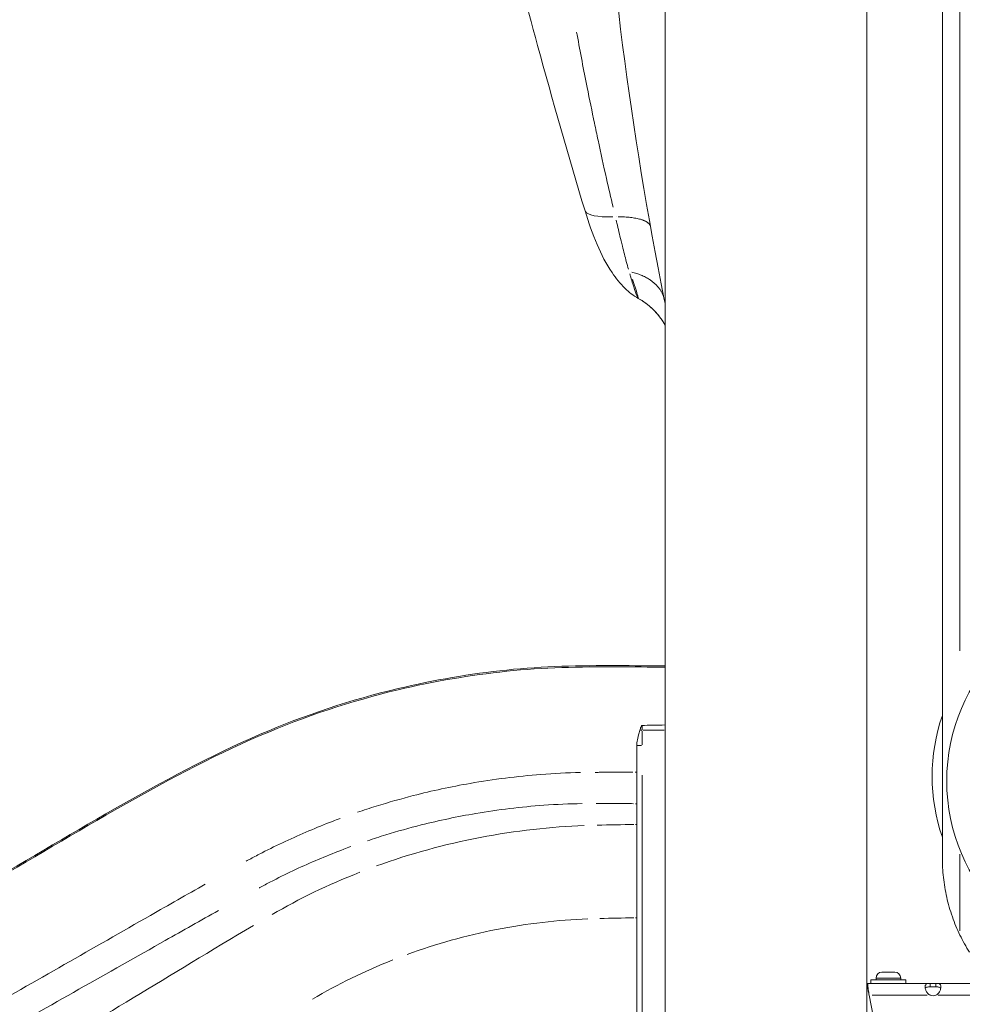
# Model space of a CAD drawing. Units: millimetres. Extents: x 2248 to 26264, y 1113 to 18134.
# Drawn here: x 6531 to 7066, y 14899 to 15457 of the extents above; entities that cross this region are included whole.
import ezdxf

# ---------------------------------------------------------------- set-up
doc = ezdxf.new("R2010")
doc.units = ezdxf.units.MM
doc.header["$LTSCALE"] = 66.666667
doc.layers.get('0').update_dxf_attribs({"lineweight": 5})
doc.layers.add('Visible (ISO)', color=7, linetype='Continuous', lineweight=5)
doc.layers.add('Visible Narrow (ISO)', color=7, linetype='Continuous', lineweight=15)
doc.styles.get("Standard").update_dxf_attribs({"font": 'isocpeur.ttf'})
doc.dimstyles.new('DİLARA 5', dxfattribs={"dimtxt": 250, "dimasz": 100, "dimexe": 0, "dimexo": 100, "dimgap": 50, "dimtad": 2, "dimdec": 0, "dimlfac": 0.1, "dimrnd": 5, "dimtxsty": 'Standard', "dimcen": 0, "dimse1": 1, "dimse2": 1, "dimclrd": 256, "dimadec": 0, "dimazin": 0, "dimtfac": 1, "dimtdec": 0, "dimtix": 1, "dimtmove": 0, "dimatfit": 3, "dimfxl": 1, "dimarcsym": 0})

# ---------------------------------------------------------------- blocks, each defined once
blk = doc.blocks.new('*D4')
at = {"lineweight": -2, "transparency": 16777216}
blk.add_line((2688.19, 17608.4), (2688.19, 12950.41), dxfattribs=at)
at = {"transparency": 16777216}
for points in [[(2671.53, 17608.4), (2704.86, 17608.4), (2688.19, 17708.4)], [(2671.53, 12950.41), (2704.86, 12950.41), (2688.19, 12850.41)]]:
    blk.add_solid(points, dxfattribs=at)
at = {"layer": 'Defpoints', "color": 0, "transparency": 16777216}
for p in [(7523.83, 17708.4), (2688.19, 12850.41), (6135.99, 12850.41)]:
    blk.add_point(p, dxfattribs=at)
at = {"color": 0, "transparency": 16777216, "insert": (2513.19, 15279.4), "char_height": 250, "attachment_point": 5, "rotation": 90}
blk.add_mtext('485', dxfattribs=at)
blk = doc.blocks.new('*D5')
at = {"lineweight": -2, "transparency": 16777216}
blk.add_line((2964.78, 17794.31), (13850.07, 17792.34), dxfattribs=at)
at = {"transparency": 16777216}
for points in [[(2964.79, 17810.97), (2964.78, 17777.64), (2864.78, 17794.33)], [(13850.07, 17809.01), (13850.06, 17775.67), (13950.07, 17792.32)]]:
    blk.add_solid(points, dxfattribs=at)
at = {"layer": 'Defpoints', "color": 0, "transparency": 16777216}
for p in [(13950.07, 17792.32), (2863.94, 13113.95), (13949.22, 13111.95)]:
    blk.add_point(p, dxfattribs=at)
at = {"color": 0, "transparency": 16777216, "insert": (8407.46, 17968.32), "char_height": 250, "attachment_point": 5, "rotation": 359.9896}
blk.add_mtext('1110', dxfattribs=at)

msp = doc.modelspace()

# ---------------------------------------------------------------- linework, layer by layer
at = {"layer": 'Visible (ISO)'}
for p, q in [((6897.1, 13493.91), (6897.1, 15853.41)), ((7011.4, 13493.91), (7011.4, 15844.16)), ((7054.25, 15799.71), (7054.25, 14981.92)), ((6880.93, 15045.8), (6880.93, 14793.74)), ((7019.98, 14917.31), (7027.28, 14917.31)), ((7011.64, 14910.91), (7011.4, 14910.91)), ((7011.64, 14910.91), (7047.39, 14910.91)), ((7011.64, 14909.57), (7011.64, 14910.91)), ((7011.81, 14908.77), (7011.81, 14910.72)), ((7033.63, 14912.91), (7013.63, 14912.91)), ((7013.63, 14912.91), (7013.63, 14910.91)), ((7016.63, 14913.96), (7016.63, 14912.91)), ((7030.63, 14913.96), (7030.63, 14912.91)), ((7033.63, 14912.91), (7033.63, 14910.91)), ((7050.57, 14910.91), (7047.39, 14910.91)), ((7047.39, 14910.91), (7047.39, 14909.57)), ((7047.39, 14909.57), (7047.39, 14908.91)), ((7050.57, 14910.91), (7074.78, 14910.91)), ((7050.57, 14909.57), (7050.57, 14910.91)), ((7050.57, 14908.91), (7050.57, 14909.57)), ((7011.4, 14908.91), (7011.64, 14908.91)), ((7012.18, 14906.5), (7012.18, 14907.48)), ((7018.38, 14875.95), (7012.73, 14904.21)), ((7047.39, 14908.91), (7050.57, 14908.91))]:
    msp.add_line(p, q, dxfattribs=at)
msp.add_circle((7162.52, 15025.72), 105.79, dxfattribs=at)
for centre, radius, start, end in [((7154.25, 15028.3), 105.79, 160.96, 199.04), ((7154.25, 14981.92), 100, 205.8419, 212.2213), ((7019.98, 14913.96), 3.35, 90, 180), ((7027.28, 14913.96), 3.35, 0, 90), ((7048.98, 14908.42), 4.5, 249.3085, 290.6915)]:
    msp.add_arc(centre, radius, start, end, dxfattribs=at)
for start_param, end_param in [(0.027389, 0.027393), (0.027393, 0.027415)]:
    msp.add_ellipse((6886.1, 15355.08), major_axis=(-34.5, -5.91), ratio=0.214071, start_param=start_param, end_param=end_param, dxfattribs=at)
for points, knots in [([(6863.62, 15888.97), (6863.62, 15888.97), (6863.62, 15888.97), (6863.62, 15888.97), (6855.05, 15789.16), (6853.65, 15688.73), (6865.04, 15491.34), (6877.46, 15394.35), (6896.56, 15298.69)], [-0.000049, -0.000049, -0.000049, -0.000049, 0, 0, 0, 29.480393, 29.480393, 58.186092, 58.186092, 58.186092, 58.186092]), ([(6851.65, 15348.97), (6842.11, 15380.12), (6833.26, 15411.43), (6818.05, 15467.01), (6811.57, 15491.65), (6800.64, 15534.63), (6796.07, 15552.93), (6787.49, 15587.22), (6783.49, 15603.39), (6776, 15634.9), (6772.25, 15650.33), (6765.02, 15681.78), (6761.56, 15697.75), (6755.31, 15727.87), (6752.49, 15742.13), (6747.39, 15768.82), (6745.1, 15781.33), (6741.03, 15804.25), (6739.17, 15814.76), (6736.27, 15833.99), (6735.2, 15842.54), (6733.72, 15856.43), (6733.26, 15861.94), (6732.69, 15870.34), (6732.58, 15873.23), (6732.55, 15875.19), (6732.54, 15875.51), (6732.54, 15875.82), (6732.54, 15875.89), (6732.54, 15875.97), (6732.54, 15875.99), (6732.54, 15875.99)], [0, 0, 0, 0, 10.001336, 10.001336, 17.67629, 17.67629, 23.306828, 23.306828, 28.417861, 28.417861, 33.542391, 33.542391, 39.17381, 39.17381, 44.718442, 44.718442, 50.270056, 50.270056, 55.838634, 55.838634, 61.581633, 61.581633, 67.013373, 67.013373, 72.445849, 72.445849, 73.812879, 73.812879, 74.325449, 74.325449, 74.584287, 74.584287, 74.584287, 74.584287]), ([(6881.76, 15299.41), (6879, 15300.95), (6876.48, 15302.95), (6871.49, 15307.82), (6869.09, 15310.84), (6863.58, 15318.97), (6860.82, 15324.37), (6855.78, 15336.1), (6853.62, 15342.54), (6851.65, 15348.97)], [0, 0, 0, 0, 0.951183, 0.951183, 2.104761, 2.104761, 3.923605, 3.923605, 5.981577, 5.981577, 5.981577, 5.981577]), ([(6881.76, 15299.41), (6879, 15300.96), (6876.49, 15302.95), (6871.49, 15307.83), (6869.08, 15310.84), (6863.58, 15318.98), (6860.82, 15324.38), (6855.78, 15336.11), (6853.62, 15342.55), (6851.65, 15348.97)], [0, 0, 0, 0, 0.9514, 0.9514, 2.10526, 2.10526, 3.924227, 3.924227, 5.981869, 5.981869, 5.981869, 5.981869]), ([(6897.1, 15284.09), (6895.17, 15287.53), (6892.7, 15290.7), (6887.44, 15295.74), (6884.69, 15297.77), (6881.76, 15299.41)], [1.364656, 1.364656, 1.364656, 1.364656, 2.543415, 2.543415, 3.551449, 3.551449, 3.551449, 3.551449]), ([(6897.1, 15284.09), (6895.59, 15286.78), (6893.76, 15289.3), (6888.84, 15294.67), (6885.44, 15297.35), (6881.76, 15299.41)], [1.365742, 1.365742, 1.365742, 1.365742, 2.285054, 2.285054, 3.551005, 3.551005, 3.551005, 3.551005]), ([(6224.75, 14804.5), (6227.65, 14806.15), (6230.55, 14807.79), (6236.93, 14811.41), (6240.41, 14813.38), (6248.06, 14817.72), (6252.24, 14820.09), (6261.42, 14825.3), (6266.43, 14828.14), (6277.46, 14834.39), (6283.47, 14837.8), (6296.7, 14845.3), (6303.91, 14849.39), (6319.79, 14858.39), (6328.44, 14863.3), (6347.49, 14874.1), (6357.88, 14880), (6380.74, 14892.96), (6393.21, 14900.03), (6420.64, 14915.58), (6435.6, 14924.06), (6468.51, 14942.73), (6486.46, 14952.91), (6558.29, 14993.63), (6610.56, 15027.69), (6692.64, 15063.06), (6718.9, 15071.74), (6765.85, 15082.95), (6786.46, 15086.48), (6827.92, 15090.81), (6848.84, 15091.24), (6878.84, 15091.11), (6887.97, 15091.04), (6897.1, 15090.97)], [0, 0, 0, 0, 1, 1, 2.2, 2.2, 3.64, 3.64, 5.368, 5.368, 7.4416, 7.4416, 9.92992, 9.92992, 12.915904, 12.915904, 16.499085, 16.499085, 20.798902, 20.798902, 25.958682, 25.958682, 32.150419, 32.150419, 50.727855, 50.727855, 58.963957, 58.963957, 65.209156, 65.209156, 71.468769, 71.468769, 74.207624, 74.207624, 74.207624, 74.207624]), ([(6224.75, 14803.77), (6227.65, 14805.42), (6230.55, 14807.06), (6236.93, 14810.68), (6240.41, 14812.65), (6248.06, 14816.99), (6252.24, 14819.36), (6261.42, 14824.57), (6266.43, 14827.41), (6277.46, 14833.66), (6283.47, 14837.07), (6296.7, 14844.57), (6303.91, 14848.67), (6319.79, 14857.67), (6328.44, 14862.58), (6347.49, 14873.38), (6357.88, 14879.27), (6380.74, 14892.23), (6393.21, 14899.3), (6420.64, 14914.85), (6435.6, 14923.34), (6468.51, 14942), (6486.46, 14952.18), (6558.29, 14992.9), (6610.56, 15026.97), (6692.64, 15062.33), (6718.9, 15071.02), (6765.85, 15082.23), (6786.46, 15085.75), (6827.91, 15090.09), (6848.84, 15090.52), (6878.84, 15090.39), (6887.97, 15090.32), (6897.1, 15090.24)], [0.000007, 0.000007, 0.000007, 0.000007, 1, 1, 2.2, 2.2, 3.64, 3.64, 5.368, 5.368, 7.4416, 7.4416, 9.92992, 9.92992, 12.915904, 12.915904, 16.499085, 16.499085, 20.798902, 20.798902, 25.958682, 25.958682, 32.150419, 32.150419, 50.727855, 50.727855, 58.963976, 58.963976, 65.209173, 65.209173, 71.468787, 71.468787, 74.207653, 74.207653, 74.207653, 74.207653]), ([(6882.67, 15054.5), (6882.87, 15055.14), (6883.06, 15055.69), (6883.33, 15056.38), (6883.45, 15056.68), (6883.62, 15056.98), (6883.67, 15057.05), (6883.75, 15057.14), (6883.78, 15057.17), (6883.83, 15057.2), (6883.85, 15057.22), (6883.88, 15057.23), (6883.9, 15057.23), (6883.92, 15057.23), (6883.92, 15057.23), (6883.93, 15057.23), (6883.93, 15057.23), (6883.93, 15057.23)], [-1.5882945, -1.5882945, -1.5882945, -1.5882945, -1.4445204, -1.4445204, -1.3442569, -1.3442569, -1.3060182, -1.3060182, -1.2875663, -1.2875663, -1.2763545, -1.2763545, -1.2703554, -1.2703554, -1.2669059, -1.2669059, -1.2665786, -1.2665786, -1.2665786, -1.2665786]), ([(6880.93, 15045.8), (6880.93, 15047.79), (6881.4, 15050.19), (6882.35, 15053.47), (6882.51, 15053.99), (6882.67, 15054.5)], [-0.5461775, -0.5461775, -0.5461775, -0.5461775, -0.2189736, -0.2189736, -0.1589021, -0.1589021, -0.1589021, -0.1589021]), ([(7064.25, 14938.33), (7062.64, 14941.64), (7061.18, 14945.12), (7058.65, 14952.33), (7057.58, 14956.04), (7055.88, 14963.53), (7055.25, 14967.31), (7054.43, 14974.75), (7054.25, 14978.42), (7054.25, 14981.92)], [8.94917, 8.94917, 8.94917, 8.94917, 10.051556, 10.051556, 11.153941, 11.153941, 12.256326, 12.256326, 13.358711, 13.358711, 13.358711, 13.358711]), ([(7011.64, 14910.91), (7011.67, 14910.91), (7011.7, 14910.89), (7011.76, 14910.83), (7011.78, 14910.78), (7011.81, 14910.72)], [0, 0, 0, 0, 0.0805718, 0.0805718, 0.1611316, 0.1611316, 0.1611316, 0.1611316]), ([(7011.81, 14910.72), (7011.84, 14910.61), (7011.87, 14910.47), (7011.95, 14909.99), (7011.99, 14909.6), (7012.09, 14908.65), (7012.14, 14908.09), (7012.18, 14907.48)], [0, 0, 0, 0, 0.1311795, 0.1311795, 0.3420115, 0.3420115, 0.5528435, 0.5528435, 0.5528435, 0.5528435]), ([(7047.39, 14904.21), (7047.2, 14904.3), (7046.95, 14904.43), (7046.24, 14904.96), (7045.87, 14905.35), (7045.23, 14906.26), (7044.97, 14906.78), (7044.61, 14907.8), (7044.51, 14908.29), (7044.46, 14909.09), (7044.49, 14909.41), (7044.68, 14910.05), (7044.87, 14910.33), (7045.38, 14910.68), (7045.67, 14910.77), (7046.21, 14910.86), (7046.41, 14910.88), (7046.93, 14910.91), (7047.2, 14910.91), (7047.39, 14910.91)], [0, 0, 0, 0, 0.0610057, 0.0610057, 0.1514275, 0.1514275, 0.2546458, 0.2546458, 0.3550318, 0.3550318, 0.437971, 0.437971, 0.5463158, 0.5463158, 0.634289, 0.634289, 0.6810479, 0.6810479, 0.7451478, 0.7451478, 0.7451478, 0.7451478]), ([(7050.57, 14910.91), (7050.75, 14910.91), (7051, 14910.91), (7051.71, 14910.87), (7052.08, 14910.82), (7052.73, 14910.6), (7052.99, 14910.42), (7053.36, 14909.87), (7053.46, 14909.51), (7053.49, 14908.64), (7053.42, 14908.14), (7053.12, 14907.11), (7052.9, 14906.59), (7052.36, 14905.73), (7052.09, 14905.37), (7051.27, 14904.57), (7050.8, 14904.32), (7050.57, 14904.21)], [0, 0, 0, 0, 0.0610057, 0.0610057, 0.1514275, 0.1514275, 0.2546458, 0.2546458, 0.3617421, 0.3617421, 0.4688456, 0.4688456, 0.570944, 0.570944, 0.6474066, 0.6474066, 0.7666404, 0.7666404, 0.7666404, 0.7666404]), ([(7011.81, 14908.77), (7011.78, 14908.82), (7011.76, 14908.85), (7011.7, 14908.9), (7011.67, 14908.91), (7011.64, 14908.91)], [0, 0, 0, 0, 0.0568191, 0.0568191, 0.1137026, 0.1137026, 0.1137026, 0.1137026]), ([(7012.18, 14906.5), (7012.15, 14906.77), (7012.12, 14907.02), (7012.05, 14907.63), (7012, 14907.95), (7011.9, 14908.47), (7011.86, 14908.66), (7011.81, 14908.77)], [0, 0, 0, 0, 0.0924577, 0.0924577, 0.2405951, 0.2405951, 0.3887325, 0.3887325, 0.3887325, 0.3887325]), ([(7012.18, 14907.48), (7012.27, 14906.98), (7012.37, 14906.45), (7012.55, 14905.35), (7012.64, 14904.78), (7012.73, 14904.21)], [0, 0, 0, 0, 0.1732442, 0.1732442, 0.3464883, 0.3464883, 0.3464883, 0.3464883]), ([(7012.73, 14904.21), (7012.64, 14904.61), (7012.55, 14905.01), (7012.37, 14905.78), (7012.27, 14906.15), (7012.18, 14906.5)], [0, 0, 0, 0, 0.1230839, 0.1230839, 0.2461678, 0.2461678, 0.2461678, 0.2461678]), ([(7047.39, 14908.91), (7046.68, 14908.91), (7046.19, 14908.88), (7045.47, 14908.77), (7045.17, 14908.67), (7044.78, 14908.39), (7044.65, 14908.24), (7044.57, 14908.06)], [0, 0, 0, 0, 0.2230617, 0.2230617, 0.4717873, 0.4717873, 0.653907, 0.653907, 0.653907, 0.653907]), ([(7053.38, 14908.06), (7053.33, 14908.18), (7053.25, 14908.29), (7052.98, 14908.57), (7052.74, 14908.68), (7052.21, 14908.82), (7051.95, 14908.86), (7051.43, 14908.9), (7051.08, 14908.91), (7050.57, 14908.91)], [0.9523437, 0.9523437, 0.9523437, 0.9523437, 1.0759293, 1.0759293, 1.305851, 1.305851, 1.4894045, 1.4894045, 1.6399288, 1.6399288, 1.6399288, 1.6399288])]:
    msp.add_open_spline(points, degree=3, knots=knots, dxfattribs=at)
for points in [[(6896.56, 15298.69), (6896.74, 15297.8), (6896.92, 15296.9), (6897.1, 15296.01)], [(6883.93, 15057.23), (6887.72, 15057.3), (6892.39, 15057.38), (6897.1, 15057.49)]]:
    msp.add_open_spline(points, degree=3, dxfattribs=at)
at = {"layer": 'Visible Narrow (ISO)'}
for p, q in [((7064.25, 15099.44), (7064.25, 15721.61)), ((6869.3, 15345.68), (6869.3, 15345.68)), ((6883.93, 15054.64), (6883.93, 15057.1)), ((6883.93, 15046.29), (6883.93, 15054.07)), ((6896.44, 15054.5), (6884.59, 15054.5)), ((6883.93, 14792.42), (6883.93, 15028.93)), ((6880.28, 15001.09), (6880.9, 15001.1)), ((7064.25, 14940.74), (7064.25, 14984.14)), ((6880.3, 14948.15), (6880.9, 14948.17)), ((7011.64, 14908.94), (7011.64, 14909.54)), ((7030.54, 14913.96), (7016.72, 14913.96)), ((7045.65, 14904.21), (7014.46, 14904.21)), ((7076.12, 14904.21), (7051.91, 14904.21))]:
    msp.add_line(p, q, dxfattribs=at)
for centre, major_axis, ratio, start_param, end_param in [((6886.1, 15355.08), (-34.5, -5.91), 0.214071, 0.07644, 0.958875), ((6935.79, 15306.53), (-39.23, -7.83), 0.000067, 6.126562, 6.274942), ((6883.93, 15054.51), (-3, 0), 0.001391, 1.158146, 1.549078), ((6883.93, 15045.8), (-3, 0), 0.018769, 4.790929, 6.204645)]:
    msp.add_ellipse(centre, major_axis=major_axis, ratio=ratio, start_param=start_param, end_param=end_param, dxfattribs=at)
for points, knots in [([(6846.82, 15450.42), (6846.92, 15449.9), (6847.01, 15449.37), (6848.02, 15443.87), (6848.95, 15438.9), (6850.84, 15428.98), (6851.81, 15424.01), (6854.15, 15412.28), (6855.53, 15405.5), (6857.6, 15395.55), (6858.28, 15392.34), (6860.51, 15381.88), (6862.1, 15374.62), (6864.95, 15361.96), (6866.19, 15356.56), (6867.46, 15351.16)], [-34.454465, -34.454465, -34.454465, -34.454465, -34.287297, -34.287297, -32.70626, -32.70626, -31.125223, -31.125223, -28.981368, -28.981368, -27.963149, -27.963149, -25.650984, -25.650984, -23.921146, -23.921146, -23.921146, -23.921146]), ([(6869.25, 15343.68), (6869.37, 15343.14), (6869.5, 15342.62), (6870.03, 15340.38), (6870.42, 15338.77), (6871.21, 15335.46), (6871.61, 15333.77), (6872.27, 15331.06), (6872.53, 15330), (6873.55, 15325.91), (6874.29, 15323.01), (6875.42, 15318.79), (6875.82, 15317.33), (6876.21, 15315.95)], [-23.097138, -23.097138, -23.097138, -23.097138, -22.899463, -22.899463, -22.229698, -22.229698, -21.497187, -21.497187, -21.017693, -21.017693, -19.604698, -19.604698, -18.80929, -18.80929, -18.80929, -18.80929]), ([(6876.97, 15313.29), (6877.15, 15312.67), (6877.33, 15312.07), (6877.9, 15310.13), (6878.28, 15308.88), (6879.15, 15306.1), (6879.62, 15304.7), (6880.34, 15302.64), (6880.62, 15301.88), (6880.88, 15301.24), (6880.89, 15301.21), (6881.22, 15300.39), (6881.46, 15299.87), (6881.64, 15299.56), (6881.67, 15299.51), (6881.7, 15299.48)], [-18.28156, -18.28156, -18.28156, -18.28156, -17.901777, -17.901777, -17.008175, -17.008175, -15.73479, -15.73479, -14.7382, -14.7382, -14.681086, -14.681086, -13.355329, -13.355329, -13.070265, -13.070265, -13.070265, -13.070265]), ([(6878.55, 15310.37), (6878.63, 15310.11), (6878.71, 15309.86), (6879.03, 15308.83), (6879.27, 15308.09), (6879.8, 15306.39), (6880.1, 15305.47), (6880.84, 15303.13), (6881.2, 15301.95), (6881.59, 15300.61), (6881.68, 15300.23), (6881.79, 15299.75), (6881.81, 15299.61), (6881.81, 15299.46), (6881.81, 15299.43), (6881.8, 15299.41)], [-225.288959, -225.288959, -225.288959, -225.288959, -225.107301, -225.107301, -224.544722, -224.544722, -223.722681, -223.722681, -222.193647, -222.193647, -221.33576, -221.33576, -220.699574, -220.699574, -220.343148, -220.343148, -220.343148, -220.343148]), ([(6848.93, 15030.51), (6841.47, 15030.35), (6834.03, 15029.97), (6813.14, 15028.36), (6799.73, 15026.68), (6786.44, 15024.35), (6775.63, 15022.46), (6764.87, 15020.15), (6747.16, 15015.6), (6740.15, 15013.61), (6729.62, 15010.31), (6726.06, 15009.15), (6722.52, 15007.93)], [3.129661, 3.129661, 3.129661, 3.129661, 5.264779, 5.264779, 9.136691, 9.136691, 9.136691, 12.287796, 12.287796, 14.36199, 14.36199, 15.4257, 15.4257, 15.4257, 15.4257]), ([(6878.77, 15030.62), (6877.36, 15030.62), (6875.95, 15030.63), (6872.5, 15030.63), (6870.45, 15030.63), (6865.49, 15030.63), (6862.58, 15030.62), (6858.88, 15030.61), (6858.09, 15030.61), (6857.3, 15030.6)], [0.190523, 0.190523, 0.190523, 0.190523, 0.611637, 0.611637, 1.223274, 1.223274, 2.090676, 2.090676, 2.327809, 2.327809, 2.327809, 2.327809]), ([(6880.88, 15030.62), (6880.81, 15030.62), (6880.75, 15030.62), (6880.68, 15030.62), (6880.45, 15030.62), (6880.23, 15030.62), (6880.01, 15030.62)], [-0.02068731, -0.02068731, -0.02068731, -0.02068731, 0, 0, 0, 0.06691774, 0.06691774, 0.06691774, 0.06691774]), ([(6728.25, 14991.8), (6731.67, 14992.96), (6735.1, 14994.06), (6745.23, 14997.18), (6751.95, 14999.06), (6768.97, 15003.34), (6779.29, 15005.51), (6789.67, 15007.27), (6802.43, 15009.44), (6815.29, 15011), (6835.43, 15012.45), (6842.68, 15012.77), (6849.92, 15012.89)], [-15.428297, -15.428297, -15.428297, -15.428297, -14.36199, -14.36199, -12.287796, -12.287796, -9.136691, -9.136691, -9.136691, -5.264779, -5.264779, -3.09747, -3.09747, -3.09747, -3.09747]), ([(6857.97, 15012.93), (6858.65, 15012.93), (6859.33, 15012.93), (6862.9, 15012.92), (6865.8, 15012.91), (6870.74, 15012.89), (6872.79, 15012.88), (6876.22, 15012.85), (6877.62, 15012.85), (6879.01, 15012.84)], [-2.29587, -2.29587, -2.29587, -2.29587, -2.090676, -2.090676, -1.223274, -1.223274, -0.611637, -0.611637, -0.197886, -0.197886, -0.197886, -0.197886]), ([(6712.67, 15004.42), (6711.24, 15003.89), (6709.82, 15003.36), (6699.36, 14999.36), (6690.4, 14995.58), (6677.17, 14989.39), (6672.79, 14987.24), (6666.29, 14983.9), (6664.13, 14982.76), (6661.13, 14981.15), (6660.28, 14980.68), (6659.42, 14980.21)], [16.414363, 16.414363, 16.414363, 16.414363, 16.845419, 16.845419, 19.584989, 19.584989, 20.954774, 20.954774, 21.639666, 21.639666, 21.91426, 21.91426, 21.91426, 21.91426]), ([(6733.34, 14977.51), (6752.45, 14984.42), (6772.12, 14989.84), (6792.13, 14993.69), (6812.14, 14997.54), (6832.57, 14999.73), (6851.1, 15000.45)], [-0.2267093, -0.2267093, -0.2267093, -0.2267093, -0.1603293, -0.1603293, -0.1603293, -0.0939493, -0.0939493, -0.0939493, -0.0939493]), ([(6666.84, 14965.08), (6666.93, 14965.13), (6667.03, 14965.18), (6668.15, 14965.79), (6669.17, 14966.34), (6672.26, 14967.98), (6674.33, 14969.06), (6680.56, 14972.23), (6684.76, 14974.26), (6697.44, 14980.12), (6706.03, 14983.69), (6716.05, 14987.47), (6717.38, 14987.97), (6718.72, 14988.46)], [-22.013998, -22.013998, -22.013998, -22.013998, -21.982113, -21.982113, -21.639666, -21.639666, -20.954774, -20.954774, -19.584989, -19.584989, -16.845419, -16.845419, -16.423903, -16.423903, -16.423903, -16.423903]), ([(6636.2, 14967.18), (6625.75, 14961.26), (6615.37, 14955.34), (6588.8, 14940.16), (6572.53, 14930.86), (6556.26, 14921.56), (6539.85, 14912.19), (6523.43, 14902.82), (6507, 14893.45), (6473.57, 14874.37), (6440.13, 14855.31), (6363.48, 14811.65), (6320.26, 14787.06), (6277.05, 14762.48)], [24.515003, 24.515003, 24.515003, 24.515003, 28.067466, 28.067466, 33.690839, 33.690839, 33.690839, 39.363419, 39.363419, 39.363419, 50.912656, 50.912656, 65.828485, 65.828485, 65.828485, 65.828485]), ([(6284.59, 14749.36), (6327.9, 14773.85), (6371.22, 14798.34), (6448.07, 14841.76), (6481.6, 14860.7), (6515.14, 14879.64), (6531.61, 14888.95), (6548.08, 14898.25), (6564.55, 14907.55), (6580.87, 14916.78), (6597.19, 14926.01), (6623.53, 14940.88), (6633.62, 14946.58), (6643.78, 14952.27)], [-65.835335, -65.835335, -65.835335, -65.835335, -50.912656, -50.912656, -39.363419, -39.363419, -39.363419, -33.690839, -33.690839, -33.690839, -28.067466, -28.067466, -24.6146, -24.6146, -24.6146, -24.6146]), ([(6533.13, 14865.02), (6553.81, 14877.55), (6574.25, 14889.95), (6595.33, 14902.71), (6616.99, 14915.82), (6639.32, 14929.38), (6663.48, 14943.7)], [-0.5270243, -0.5270243, -0.5270243, -0.5270243, -0.4246094, -0.4246094, -0.4246094, -0.3193764, -0.3193764, -0.3193764, -0.3193764]), ([(6750.69, 14927.33), (6767.16, 14933.36), (6784.13, 14938.1), (6801.4, 14941.48), (6818.67, 14944.86), (6836.26, 14946.86), (6853.24, 14947.52)], [-0.2267093, -0.2267093, -0.2267093, -0.2267093, -0.1603293, -0.1603293, -0.1603293, -0.0939493, -0.0939493, -0.0939493, -0.0939493])]:
    msp.add_open_spline(points, degree=3, knots=knots, dxfattribs=at)
for points, weights in [([(6888.6, 15340.56), (6887.4, 15343.79), (6880.89, 15345.61), (6870.41, 15345.68)], [0.988225154044, 0.921294450718, 0.921294450718, 0.988225154044]), ([(6896.31, 15299.77), (6894.39, 15306.63), (6887.95, 15311.79), (6878.11, 15314.35)], [0.989659022537, 0.930878729587, 0.930878729587, 0.989659022537])]:
    msp.add_rational_spline(points, weights, degree=3, dxfattribs=at)
for points in [[(6880.22, 15012.83), (6880.45, 15012.83), (6880.67, 15012.83), (6880.89, 15012.82)], [(6858.39, 15000.65), (6865.48, 15000.8), (6872.89, 15000.93), (6879.21, 15001.06)], [(6674.09, 14949.96), (6689.65, 14958.98), (6705.24, 14966.66), (6723.86, 14973.94)], [(6859.96, 14947.72), (6866.43, 14947.86), (6873.03, 14947.99), (6879.23, 14948.13)], [(6696.99, 14901.98), (6711.43, 14910.48), (6726.3, 14917.81), (6742.5, 14924.22)]]:
    msp.add_open_spline(points, degree=3, dxfattribs=at)

# ---------------------------------------------------------------- dimensions: what is measured, and where the dimension line sits
dim = msp.add_aligned_dim(p1=(2863.94, 13113.95), p2=(13949.22, 13111.95), distance=4680.37, dimstyle='DİLARA 5')
dim.commit()
dim.dimension.update_dxf_attribs({"geometry": '*D5', "text_midpoint": (8407.46, 17968.32)})
dim = msp.add_linear_dim(base=(2688.19, 12850.41), p1=(7523.83, 17708.4), p2=(6135.99, 12850.41), angle=90, dimstyle='DİLARA 5')
dim.commit()
dim.dimension.update_dxf_attribs({"geometry": '*D4', "text_midpoint": (2513.19, 15279.4)})

doc.saveas('drawing.dxf')
